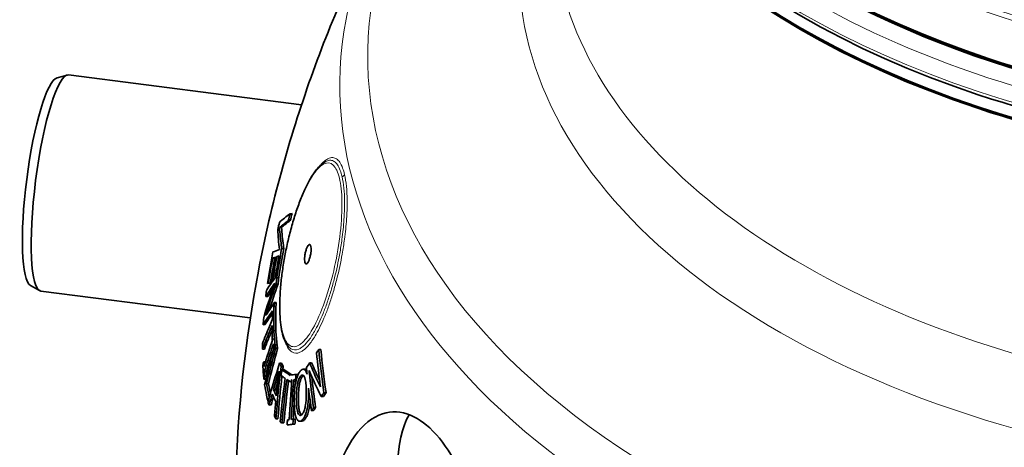
# Model space of a CAD drawing. Units: millimetres. Extents: x 1350 to 6074, y 17039 to 20952.
# Drawn here: x 4761 to 5227, y 20045 to 20248 of the extents above; entities that cross this region are included whole.
import ezdxf

# ---------------------------------------------------------------- set-up
doc = ezdxf.new("R2010")
doc.units = ezdxf.units.MM
doc.layers.add('Visible (ISO)', color=7, linetype='Continuous', lineweight=35)
doc.layers.add('Visible Narrow (ISO)', color=7, linetype='Continuous', lineweight=18)

msp = doc.modelspace()

# ---------------------------------------------------------------- linework, layer by layer
at = {"layer": 'Visible (ISO)'}
for p, q in [((5131.5, 20243.07), (5131.17, 20243.26)), ((4778.7, 20220.11), (4783.49, 20221.39)), ((4894.36, 20207.33), (4784.16, 20221.44)), ((4888.89, 20155.78), (4889.87, 20155.85)), ((4883.92, 20149.21), (4884.89, 20149.28)), ((4888.05, 20152.42), (4889.03, 20152.49)), ((4882.62, 20135.43), (4883.59, 20135.5)), ((4884.93, 20139.18), (4885.9, 20139.25)), ((4884.98, 20139.37), (4885.94, 20139.44)), ((4880.65, 20134.66), (4881.61, 20134.73)), ((4766.12, 20121.8), (4770.44, 20119.36)), ((4878.23, 20122.76), (4879.19, 20122.83)), ((4878.68, 20122.94), (4879.64, 20123.02)), ((4880.29, 20124.31), (4881.06, 20124.37)), ((4880.8, 20124.5), (4881.17, 20124.53)), ((4882.28, 20122.44), (4883.24, 20122.51)), ((4882.6, 20125.36), (4883.56, 20125.44)), ((4870.12, 20106.47), (4771.07, 20119.14)), ((4877.44, 20116.56), (4878.4, 20116.63)), ((4881.33, 20113.73), (4882.29, 20113.8)), ((4881.42, 20113.33), (4882.38, 20113.41)), ((4881.28, 20111.75), (4882.24, 20111.82)), ((4876.16, 20103.18), (4877.11, 20103.26)), ((4881.23, 20100.36), (4882.19, 20100.43)), ((4880.53, 20096.13), (4880.7, 20096.14)), ((4881.77, 20093.66), (4882.72, 20093.73)), ((4881.79, 20093.71), (4882.74, 20093.79)), ((4875.84, 20091.6), (4876.79, 20091.67)), ((4881.21, 20092.04), (4881.25, 20092.04)), ((4882.09, 20091.96), (4883.04, 20092.03)), ((4902.49, 20091.44), (4903.47, 20091.51)), ((4876.49, 20085.68), (4877.34, 20085.74)), ((4883.96, 20085), (4884.91, 20085.07)), ((4898.16, 20085.17), (4899.12, 20085.24)), ((4876.84, 20081.22), (4877.79, 20081.29)), ((4884.69, 20083.46), (4885.64, 20083.53)), ((4885.05, 20081.89), (4886, 20081.97)), ((4891.75, 20079.7), (4892.71, 20079.77)), ((4895.09, 20082.12), (4896.05, 20082.2)), ((4896.73, 20080.52), (4896.9, 20080.54)), ((4876.55, 20077.37), (4877.49, 20077.44)), ((4877.04, 20079.03), (4877.91, 20079.1)), ((4877.75, 20075.12), (4878.7, 20075.2)), ((4889.49, 20076), (4889.64, 20076.01)), ((4889.73, 20077.11), (4889.64, 20077.1)), ((4890.65, 20077.2), (4891.61, 20077.27)), ((4891.55, 20077.29), (4891.89, 20077.31)), ((4881.07, 20072.52), (4882.02, 20072.59)), ((4904.95, 20071), (4905.93, 20071.08)), ((4879.07, 20068.88), (4879.14, 20068.88)), ((4903.69, 20069.22), (4904.66, 20069.3)), ((4879.04, 20065.2), (4879.99, 20065.27)), ((4899.08, 20062.49), (4900.05, 20062.56)), ((4900.06, 20063.96), (4901.03, 20064.03)), ((4882.24, 20058.6), (4883.19, 20058.67)), ((4885.02, 20056.75), (4885.97, 20056.83)), ((4890.28, 20056.09), (4891.23, 20056.16)), ((4890.39, 20058.49), (4891.34, 20058.57)), ((4893.53, 20057.5), (4894.48, 20057.57)), ((4887.57, 20055.82), (4888.52, 20055.89))]:
    msp.add_line(p, q, dxfattribs=at)
for centre, major_axis, ratio, start_param, end_param in [((5415.56, 20424.26), (391.88, 0), 0.57735, 3.139901, 6.284877), ((5415.56, 20425.03), (-391.88, 0), 0.57735, 0, 3.141593), ((5415.56, 20413.19), (-402.19, 0), 0.57735, 0, 3.141593), ((5415.56, 20413.19), (-402.19, 0), 0.57735, 0, 3.141593), ((5415.56, 20406.69), (402.19, 0), 0.57735, 3.139944, 6.284834), ((5415.56, 20407.45), (-402.19, 0), 0.57735, 0, 3.141593), ((5415.56, 20424.64), (-391.41, 0), 0.57735, 0.785398, 2.356194), ((5415.56, 20407.07), (401.72, 0), 0.57735, 3.926991, 5.497787), ((4773.04, 20170.88), (6.31, 49.29), 0.176722, 0.071881, 3.069712), ((4777.61, 20170.29), (-6.55, -51.15), 0.176722, 3.141593, 6.283185), ((4974.83, 19994.45), (-21.86, 72.72), 0.377016, 0.328897, 2.462352)]:
    msp.add_ellipse(centre, major_axis=major_axis, ratio=ratio, start_param=start_param, end_param=end_param, dxfattribs=at)
for points, knots in [([(5024.13, 20451.16), (5025.81, 20430.65), (5032.31, 20410.28), (5056.44, 20367.82), (5075.88, 20346.09), (5125.61, 20307.21), (5155.95, 20290.09), (5224.39, 20262.24), (5262.48, 20251.52), (5342.54, 20237.56), (5384.5, 20234.32), (5468.07, 20235.65), (5509.65, 20240.21), (5588.26, 20256.67), (5625.27, 20268.58), (5690.99, 20298.55), (5719.68, 20316.62), (5765.79, 20357.14), (5783.21, 20379.58), (5801.32, 20418.78), (5805.67, 20434.92), (5807, 20451.16)], [5.545011, 5.545011, 5.545011, 5.545011, 5.814761, 5.814761, 6.133896, 6.133896, 6.454592, 6.454592, 6.775371, 6.775371, 7.096012, 7.096012, 7.416604, 7.416604, 7.737264, 7.737264, 8.058063, 8.058063, 8.378647, 8.378647, 8.592156, 8.592156, 8.592156, 8.592156]), ([(4888.56, 19835.69), (4879.61, 19865.85), (4872.7, 19897.69), (4864, 19963.12), (4862.24, 19996.69), (4864.15, 20063.46), (4867.83, 20096.64), (4880.03, 20160.63), (4888.54, 20191.43), (4909.13, 20249.27), (4921.2, 20276.31), (4934.34, 20301.2)], [0.6157278, 0.6157278, 0.6157278, 0.6157278, 0.7088313, 0.7088313, 0.8019348, 0.8019348, 0.8950383, 0.8950383, 0.9881418, 0.9881418, 1.0812454, 1.0812454, 1.0812454, 1.0812454]), ([(4888.37, 20092.64), (4887.74, 20093.31), (4887.21, 20094.12), (4886.22, 20096.1), (4885.78, 20097.32), (4885.05, 20100.05), (4884.77, 20101.55), (4884.34, 20104.78), (4884.19, 20106.5), (4884.03, 20110.14), (4884.01, 20112.07), (4884.11, 20116.08), (4884.22, 20118.18), (4884.56, 20122.52), (4884.79, 20124.76), (4885.38, 20129.35), (4885.73, 20131.7), (4886.56, 20136.44), (4887.03, 20138.84), (4888.08, 20143.63), (4888.67, 20146.02), (4889.93, 20150.73), (4890.61, 20153.04), (4892.05, 20157.51), (4892.81, 20159.68), (4894.39, 20163.78), (4895.21, 20165.72), (4896.89, 20169.32), (4897.75, 20170.98), (4899.51, 20173.98), (4900.4, 20175.32), (4902.05, 20177.43), (4902.81, 20178.26), (4904.37, 20179.65), (4905.17, 20180.22), (4906.02, 20180.62)], [28.974482, 28.974482, 28.974482, 28.974482, 29.658399, 29.658399, 30.453801, 30.453801, 31.236767, 31.236767, 31.999002, 31.999002, 32.755508, 32.755508, 33.517038, 33.517038, 34.290388, 34.290388, 35.079593, 35.079593, 35.886419, 35.886419, 36.71027, 36.71027, 37.548825, 37.548825, 38.398172, 38.398172, 39.25426, 39.25426, 40.114459, 40.114459, 40.980178, 40.980178, 41.695401, 41.695401, 42.410625, 42.410625, 42.410625, 42.410625]), ([(4884.98, 20139.37), (4884.91, 20139.85), (4884.84, 20140.32), (4884.39, 20143.59), (4884.11, 20146.39), (4883.92, 20149.21)], [86.98519, 86.98519, 86.98519, 86.98519, 87.286388, 87.286388, 89.030669, 89.030669, 89.030669, 89.030669]), ([(4884.89, 20149.28), (4885.07, 20146.45), (4885.36, 20143.63), (4885.81, 20140.37), (4885.87, 20139.91), (4885.94, 20139.44)], [245.445482, 245.445482, 245.445482, 245.445482, 247.197594, 247.197594, 247.490872, 247.490872, 247.490872, 247.490872]), ([(4895.92, 20132.85), (4895.88, 20132.98), (4895.86, 20133.14), (4895.79, 20133.71), (4895.78, 20134.2), (4895.83, 20135.23), (4895.88, 20135.77), (4896.06, 20136.92), (4896.19, 20137.53), (4896.51, 20138.67), (4896.69, 20139.2), (4897.07, 20140.09), (4897.27, 20140.45), (4897.67, 20140.98), (4897.87, 20141.14), (4898.22, 20141.21), (4898.38, 20141.13), (4898.63, 20140.75), (4898.72, 20140.47), (4898.85, 20139.73), (4898.87, 20139.27), (4898.86, 20138.28), (4898.81, 20137.76), (4898.66, 20136.61), (4898.55, 20136), (4898.26, 20134.83), (4898.08, 20134.28), (4897.71, 20133.32), (4897.51, 20132.92), (4897.11, 20132.32), (4896.92, 20132.12), (4896.55, 20131.95), (4896.38, 20131.98), (4896.1, 20132.27), (4895.99, 20132.51), (4895.92, 20132.85)], [-3.138707, -3.138707, -3.138707, -3.138707, -3.061521, -3.061521, -2.871967, -2.871967, -2.693689, -2.693689, -2.496044, -2.496044, -2.300165, -2.300165, -2.106047, -2.106047, -1.907973, -1.907973, -1.715942, -1.715942, -1.529514, -1.529514, -1.341496, -1.341496, -1.163434, -1.163434, -0.965646, -0.965646, -0.76943, -0.76943, -0.575087, -0.575087, -0.381971, -0.381971, -0.187191, -0.187191, 0, 0, 0, 0]), ([(4882.13, 20135.24), (4881.84, 20133.6), (4881.55, 20131.96), (4880.94, 20128.32), (4880.61, 20126.32), (4880.29, 20124.31)], [73.805422, 73.805422, 73.805422, 73.805422, 74.293584, 74.293584, 74.887768, 74.887768, 74.887768, 74.887768]), ([(4883.91, 20138.85), (4883.91, 20138.85), (4883.9, 20138.85), (4882.77, 20138.44), (4881.73, 20138.04), (4880.78, 20137.64)], [80.830394, 80.830394, 80.830394, 80.830394, 80.837688, 80.837688, 82.642029, 82.642029, 82.642029, 82.642029]), ([(4880.8, 20124.5), (4881.29, 20127.61), (4881.8, 20130.72), (4882.44, 20134.36), (4882.53, 20134.89), (4882.62, 20135.43)], [282.862066, 282.862066, 282.862066, 282.862066, 283.786331, 283.786331, 283.944491, 283.944491, 283.944491, 283.944491]), ([(4883.59, 20135.5), (4883.49, 20134.92), (4883.38, 20134.34), (4882.81, 20131.03), (4882.35, 20128.3), (4881.92, 20125.58)], [73.6346786, 73.6346786, 73.6346786, 73.6346786, 73.8074981, 73.8074981, 74.6180568, 74.6180568, 74.6180568, 74.6180568]), ([(4882.62, 20135.43), (4882.7, 20135.45), (4882.78, 20135.48), (4883.17, 20135.63), (4883.5, 20135.74), (4883.83, 20135.86)], [261.6008416, 261.6008416, 261.6008416, 261.6008416, 261.7257792, 261.7257792, 262.2470793, 262.2470793, 262.2470793, 262.2470793]), ([(4882.17, 20125.92), (4880.66, 20123.85), (4879.26, 20121.77), (4877.89, 20119.59), (4877.83, 20119.48), (4877.76, 20119.37)], [79.403572, 79.403572, 79.403572, 79.403572, 81.360447, 81.360447, 81.464276, 81.464276, 81.464276, 81.464276]), ([(4875.84, 20091.6), (4876.36, 20092.94), (4876.88, 20094.28), (4878.41, 20098.03), (4879.44, 20100.44), (4880.51, 20102.84)], [281.870954, 281.870954, 281.870954, 281.870954, 282.617527, 282.617527, 283.974499, 283.974499, 283.974499, 283.974499]), ([(4880.53, 20105.5), (4880.06, 20104.44), (4879.59, 20103.38), (4878, 20099.65), (4876.9, 20096.96), (4875.86, 20094.26)], [78.903139, 78.903139, 78.903139, 78.903139, 79.497316, 79.497316, 80.997927, 80.997927, 80.997927, 80.997927]), ([(4880.5, 20100.73), (4879.78, 20099.08), (4879.08, 20097.41), (4877.85, 20094.39), (4877.31, 20093.03), (4876.79, 20091.67)], [79.19842, 79.19842, 79.19842, 79.19842, 80.134139, 80.134139, 80.892363, 80.892363, 80.892363, 80.892363]), ([(4876.84, 20081.22), (4877.13, 20082.18), (4877.42, 20083.14), (4878.77, 20087.49), (4879.87, 20090.87), (4881.01, 20094.22)], [288.379809, 288.379809, 288.379809, 288.379809, 288.800235, 288.800235, 290.286931, 290.286931, 290.286931, 290.286931]), ([(4881.21, 20092.06), (4880.34, 20089.47), (4879.5, 20086.86), (4878.39, 20083.26), (4878.09, 20082.28), (4877.79, 20081.29)], [78.929519, 78.929519, 78.929519, 78.929519, 80.075627, 80.075627, 80.507148, 80.507148, 80.507148, 80.507148]), ([(4883.96, 20085), (4882.57, 20080.67), (4881.26, 20076.35), (4879.54, 20070.32), (4879.06, 20068.58), (4878.59, 20066.84)], [77.983854, 77.983854, 77.983854, 77.983854, 79.728326, 79.728326, 80.43838, 80.43838, 80.43838, 80.43838]), ([(4903.31, 20073.77), (4901.62, 20077.22), (4900.05, 20080.66), (4898.46, 20084.45), (4898.31, 20084.81), (4898.16, 20085.17)], [76.449744, 76.449744, 76.449744, 76.449744, 78.333536, 78.333536, 78.530577, 78.530577, 78.530577, 78.530577]), ([(4899.12, 20085.24), (4899.27, 20084.9), (4899.41, 20084.56), (4900.61, 20081.7), (4901.74, 20079.18), (4902.93, 20076.65)], [256.437927, 256.437927, 256.437927, 256.437927, 256.625607, 256.625607, 258.006987, 258.006987, 258.006987, 258.006987]), ([(4894.23, 20081.75), (4893.89, 20081.5), (4893.56, 20081.13), (4892.93, 20080.15), (4892.65, 20079.57), (4892.15, 20078.24), (4891.94, 20077.55), (4891.76, 20076.78)], [-0.9306424, -0.9306424, -0.9306424, -0.9306424, -0.594369, -0.594369, -0.2803794, -0.2803794, 0, 0, 0, 0]), ([(4894.2, 20079.11), (4894.41, 20079.27), (4894.61, 20079.36), (4894.99, 20079.36), (4895.17, 20079.28), (4895.56, 20078.9), (4895.76, 20078.53), (4895.92, 20078.02)], [-0.6497571, -0.6497571, -0.6497571, -0.6497571, -0.4462168, -0.4462168, -0.2574375, -0.2574375, 0, 0, 0, 0]), ([(4896.73, 20080.52), (4896.53, 20081.05), (4896.29, 20081.44), (4895.8, 20081.95), (4895.51, 20082.13), (4894.85, 20082.12), (4894.54, 20081.98), (4894.23, 20081.75)], [-1.11148, -1.11148, -1.11148, -1.11148, -0.681243, -0.681243, -0.308403, -0.308403, 0, 0, 0, 0]), ([(4896.98, 20079.76), (4896.92, 20079.95), (4896.87, 20080.13), (4896.79, 20080.38), (4896.76, 20080.45), (4896.73, 20080.52)], [-0.1287637, -0.1287637, -0.1287637, -0.1287637, -0.0394565, -0.0394565, 0, 0, 0, 0]), ([(4900.06, 20063.96), (4899.26, 20069.6), (4898.57, 20075.23), (4897.97, 20081.07), (4897.94, 20081.33), (4897.92, 20081.58)], [252.508098, 252.508098, 252.508098, 252.508098, 254.430773, 254.430773, 254.517426, 254.517426, 254.517426, 254.517426]), ([(4876.87, 20074.73), (4877.17, 20073.12), (4877.48, 20071.52), (4878.04, 20068.84), (4878.28, 20067.74), (4878.53, 20066.64)], [84.52513, 84.52513, 84.52513, 84.52513, 85.376016, 85.376016, 85.961758, 85.961758, 85.961758, 85.961758]), ([(4879.07, 20068.88), (4878.81, 20070), (4878.57, 20071.12), (4878.13, 20073.19), (4877.94, 20074.16), (4877.75, 20075.12)], [256.526401, 256.526401, 256.526401, 256.526401, 257.123911, 257.123911, 257.637454, 257.637454, 257.637454, 257.637454]), ([(4878.7, 20075.2), (4878.89, 20074.23), (4879.08, 20073.27), (4879.4, 20071.75), (4879.52, 20071.2), (4879.64, 20070.64)], [84.6219497, 84.6219497, 84.6219497, 84.6219497, 85.1354883, 85.1354883, 85.4319502, 85.4319502, 85.4319502, 85.4319502]), ([(4886.61, 20077.82), (4886.25, 20075.18), (4885.92, 20072.54), (4885.1, 20065.7), (4884.64, 20061.5), (4884.22, 20057.27)], [78.96006, 78.96006, 78.96006, 78.96006, 79.77163, 79.77163, 81.05304, 81.05304, 81.05304, 81.05304]), ([(4885.02, 20056.75), (4885.66, 20063.26), (4886.41, 20069.73), (4887.3, 20076.53), (4887.35, 20076.92), (4887.4, 20077.3)], [280.262224, 280.262224, 280.262224, 280.262224, 282.229322, 282.229322, 282.347162, 282.347162, 282.347162, 282.347162]), ([(4888.27, 20076.75), (4888.25, 20076.61), (4888.24, 20076.47), (4887.37, 20069.87), (4886.62, 20063.37), (4885.97, 20056.83)], [78.832996, 78.832996, 78.832996, 78.832996, 78.875858, 78.875858, 80.853873, 80.853873, 80.853873, 80.853873]), ([(4891.76, 20076.78), (4891.55, 20075.88), (4891.38, 20074.93), (4891.14, 20073.1), (4891.02, 20072.03), (4890.88, 20069.51), (4890.86, 20068.36), (4890.86, 20067.25)], [-1.339517, -1.339517, -1.339517, -1.339517, -0.811568, -0.811568, -0.366213, -0.366213, 0, 0, 0, 0]), ([(4891.88, 20068.05), (4891.88, 20069.24), (4891.9, 20070.97), (4892.18, 20073.69), (4892.31, 20074.61), (4892.49, 20075.45)], [-0.8787033, -0.8787033, -0.8787033, -0.8787033, -0.2987482, -0.2987482, 0, 0, 0, 0]), ([(4892.49, 20075.45), (4892.6, 20075.94), (4892.72, 20076.41), (4893.02, 20077.34), (4893.17, 20077.68), (4893.57, 20078.5), (4893.89, 20078.88), (4894.2, 20079.11)], [-0.5420244, -0.5420244, -0.5420244, -0.5420244, -0.4396705, -0.4396705, -0.3182817, -0.3182817, 0, 0, 0, 0]), ([(4893.45, 20075.52), (4893.3, 20074.81), (4893.18, 20074.05), (4892.95, 20072.01), (4892.83, 20070.34), (4892.84, 20068.12)], [0, 0, 0, 0, 0.2512046, 0.2512046, 0.6622958, 0.6622958, 0.6622958, 0.6622958]), ([(4895.17, 20079.19), (4894.92, 20079.01), (4894.68, 20078.75), (4894.23, 20078.01), (4894.06, 20077.6), (4893.74, 20076.69), (4893.59, 20076.13), (4893.45, 20075.52)], [0, 0, 0, 0, 0.2406504, 0.2406504, 0.4756412, 0.4756412, 0.7625181, 0.7625181, 0.7625181, 0.7625181]), ([(4895.92, 20078.02), (4896.19, 20077.18), (4896.33, 20076.09), (4896.52, 20074.27), (4896.58, 20072.91), (4896.59, 20071.57)], [-0.6680873, -0.6680873, -0.6680873, -0.6680873, -0.4399255, -0.4399255, 0, 0, 0, 0]), ([(4896.59, 20071.57), (4896.6, 20069.85), (4896.55, 20067.98), (4896.21, 20064.98), (4896.02, 20064.12), (4895.69, 20062.8), (4895.48, 20062.19), (4894.95, 20061.12), (4894.65, 20060.75), (4894.34, 20060.52)], [-1.1243, -1.1243, -1.1243, -1.1243, -0.804944, -0.804944, -0.576636, -0.576636, -0.307991, -0.307991, 0, 0, 0, 0]), ([(4896.88, 20062.87), (4897.09, 20063.76), (4897.25, 20064.72), (4897.46, 20066.45), (4897.58, 20067.57), (4897.7, 20070.18), (4897.72, 20071.3), (4897.71, 20072.38)], [-1.493465, -1.493465, -1.493465, -1.493465, -0.838856, -0.838856, -0.35767, -0.35767, 0, 0, 0, 0]), ([(4897.71, 20072.38), (4897.71, 20072.55), (4897.71, 20072.72), (4897.7, 20072.97), (4897.7, 20073.04), (4897.7, 20073.12)], [-0.08065085, -0.08065085, -0.08065085, -0.08065085, -0.02471435, -0.02471435, 0, 0, 0, 0]), ([(4890.86, 20067.25), (4890.87, 20065.48), (4890.96, 20063.46), (4891.4, 20060.68), (4891.6, 20059.81), (4891.87, 20059.12)], [-1.082458, -1.082458, -1.082458, -1.082458, -0.382999, -0.382999, 0, 0, 0, 0]), ([(4894.34, 20060.52), (4894.16, 20060.38), (4893.98, 20060.3), (4893.64, 20060.26), (4893.48, 20060.31), (4893.08, 20060.6), (4892.86, 20060.94), (4892.49, 20061.87), (4892.3, 20062.53), (4891.97, 20064.93), (4891.89, 20066.51), (4891.88, 20068.05)], [-1.878302, -1.878302, -1.878302, -1.878302, -1.596282, -1.596282, -1.332846, -1.332846, -0.90834, -0.90834, -0.505451, -0.505451, 0, 0, 0, 0]), ([(4892.84, 20068.12), (4892.85, 20067.06), (4892.89, 20065.99), (4893.02, 20064.3), (4893.1, 20063.64), (4893.3, 20062.56), (4893.44, 20061.93), (4893.85, 20060.95), (4894.06, 20060.64), (4894.29, 20060.48)], [0, 0, 0, 0, 0.3488868, 0.3488868, 0.5929837, 0.5929837, 0.7829102, 0.7829102, 0.9321052, 0.9321052, 0.9321052, 0.9321052]), ([(4898.46, 20066.97), (4898.41, 20066.4), (4898.35, 20065.83), (4898.16, 20064.46), (4898.01, 20063.68), (4897.84, 20062.95)], [0.5895428, 0.5895428, 0.5895428, 0.5895428, 0.771949, 0.771949, 1.038828, 1.038828, 1.038828, 1.038828]), ([(4894.4, 20057.88), (4894.74, 20058.13), (4895.07, 20058.49), (4895.81, 20059.62), (4896.09, 20060.31), (4896.48, 20061.36), (4896.69, 20062.08), (4896.88, 20062.87)], [-0.6132318, -0.6132318, -0.6132318, -0.6132318, -0.4721449, -0.4721449, -0.2882065, -0.2882065, 0, 0, 0, 0]), ([(4897.84, 20062.95), (4897.63, 20062.05), (4897.39, 20061.25), (4896.97, 20060.21), (4896.7, 20059.56), (4895.99, 20058.52), (4895.68, 20058.19), (4895.36, 20057.95)], [0, 0, 0, 0, 0.3265024, 0.3265024, 0.4883316, 0.4883316, 0.6086886, 0.6086886, 0.6086886, 0.6086886]), ([(4957.92, 20051.37), (4957.99, 20051.28), (4958.07, 20051.2), (4961.98, 20046.8), (4965.54, 20041.34), (4972.09, 20027.97), (4974.94, 20020), (4979.33, 20002.55), (4980.78, 19993.18), (4982, 19973.33), (4981.57, 19963.04), (4978.65, 19944.27), (4976.24, 19935.9), (4969.88, 19922.22), (4966.05, 19916.9), (4957.25, 19909.57), (4952.32, 19907.74), (4942.84, 19908.13), (4938.41, 19909.82), (4930.14, 19915.92), (4926.35, 19920.1), (4919.21, 19930.95), (4915.99, 19937.67), (4910.46, 19953.43), (4908.32, 19962.48), (4905.56, 19982.11), (4905.13, 19992.57), (4906.26, 20012.7), (4907.82, 20022.2), (4912.63, 20038.57), (4915.79, 20045.4), (4923.44, 20055.96), (4927.89, 20059.52), (4936.96, 20062.45), (4941.43, 20062.22), (4950.02, 20058.66), (4954.08, 20055.63), (4957.92, 20051.37)], [-51.634828, -51.634828, -51.634828, -51.634828, -51.582069, -51.582069, -48.918188, -48.918188, -46.009284, -46.009284, -42.991094, -42.991094, -39.629864, -39.629864, -36.348954, -36.348954, -33.195899, -33.195899, -29.945265, -29.945265, -27.150853, -27.150853, -24.539599, -24.539599, -21.752687, -21.752687, -18.709961, -18.709961, -15.38522, -15.38522, -12.05016, -12.05016, -8.83811, -8.83811, -5.562941, -5.562941, -2.661481, -2.661481, 0, 0, 0, 0]), ([(4887.57, 20055.82), (4888.44, 20055.91), (4889.34, 20055.99), (4890.27, 20056.09), (4890.27, 20056.09), (4890.28, 20056.09)], [274.6550647, 274.6550647, 274.6550647, 274.6550647, 275.579328, 275.579328, 275.5829161, 275.5829161, 275.5829161, 275.5829161]), ([(4891.23, 20056.16), (4891.22, 20056.16), (4891.2, 20056.16), (4890.27, 20056.06), (4889.38, 20055.98), (4888.52, 20055.89)], [75.976605, 75.976605, 75.976605, 75.976605, 75.9913498, 75.9913498, 76.9044446, 76.9044446, 76.9044446, 76.9044446]), ([(4891.87, 20059.12), (4892.08, 20058.58), (4892.33, 20058.17), (4892.81, 20057.68), (4893.09, 20057.48), (4893.78, 20057.51), (4894.09, 20057.65), (4894.4, 20057.88)], [-1.208468, -1.208468, -1.208468, -1.208468, -0.697329, -0.697329, -0.306967, -0.306967, 0, 0, 0, 0]), ([(4895.36, 20057.95), (4895.08, 20057.74), (4894.8, 20057.61), (4894.51, 20057.58), (4894.5, 20057.57), (4894.48, 20057.57)], [0, 0, 0, 0, 0.2789011, 0.2789011, 0.2917537, 0.2917537, 0.2917537, 0.2917537])]:
    msp.add_open_spline(points, degree=3, knots=knots, dxfattribs=at)
for points in [[(4888.89, 20155.78), (4887.05, 20154.39), (4885.38, 20153.02), (4883.9, 20151.67)], [(4888.05, 20152.42), (4888.33, 20153.54), (4888.61, 20154.66), (4888.89, 20155.78)], [(4889.87, 20155.85), (4889.58, 20154.73), (4889.3, 20153.61), (4889.03, 20152.49)], [(4883.9, 20151.67), (4883.63, 20150.54), (4883.36, 20149.42), (4883.1, 20148.29)], [(4883.92, 20149.21), (4885.18, 20150.28), (4886.56, 20151.35), (4888.05, 20152.42)], [(4889.03, 20152.49), (4887.53, 20151.42), (4886.15, 20150.35), (4884.89, 20149.28)], [(4883.1, 20148.29), (4883.25, 20145.12), (4883.53, 20141.97), (4883.91, 20138.85)], [(4880.78, 20137.64), (4879.87, 20132.7), (4879.02, 20127.74), (4878.23, 20122.76)], [(4880.65, 20134.66), (4881.12, 20134.85), (4881.61, 20135.04), (4882.13, 20135.24)], [(4883.83, 20135.86), (4883.25, 20132.55), (4882.69, 20129.24), (4882.17, 20125.92)], [(4882.6, 20125.36), (4883.32, 20129.97), (4884.1, 20134.58), (4884.93, 20139.18)], [(4885.9, 20139.25), (4885.07, 20134.65), (4884.28, 20130.04), (4883.56, 20125.44)], [(4883.78, 20135.57), (4883.72, 20135.55), (4883.65, 20135.52), (4883.59, 20135.5)], [(4884.93, 20139.18), (4884.95, 20139.24), (4884.96, 20139.3), (4884.98, 20139.37)], [(4885.94, 20139.44), (4885.93, 20139.38), (4885.92, 20139.32), (4885.9, 20139.25)], [(4878.68, 20122.94), (4879.3, 20126.86), (4879.95, 20130.77), (4880.65, 20134.66)], [(4881.61, 20134.73), (4880.92, 20130.84), (4880.26, 20126.93), (4879.64, 20123.02)], [(4882.07, 20134.92), (4881.91, 20134.85), (4881.76, 20134.79), (4881.61, 20134.73)], [(4881.7, 20122.89), (4879.81, 20117.44), (4878.06, 20111.99), (4876.45, 20106.55)], [(4877.37, 20107.51), (4878.89, 20112.47), (4880.53, 20117.45), (4882.28, 20122.44)], [(4877.44, 20116.56), (4878.75, 20118.67), (4880.17, 20120.78), (4881.7, 20122.89)], [(4878.23, 20122.76), (4878.38, 20122.82), (4878.53, 20122.88), (4878.68, 20122.94)], [(4883.24, 20122.51), (4881.78, 20118.37), (4880.4, 20114.23), (4879.1, 20110.1)], [(4879.64, 20123.02), (4879.48, 20122.96), (4879.34, 20122.89), (4879.19, 20122.83)], [(4880.29, 20124.31), (4880.46, 20124.38), (4880.63, 20124.44), (4880.8, 20124.5)], [(4882.28, 20122.44), (4882.39, 20123.41), (4882.49, 20124.39), (4882.6, 20125.36)], [(4883.56, 20125.44), (4883.45, 20124.46), (4883.35, 20123.49), (4883.24, 20122.51)], [(4877.76, 20119.37), (4877.65, 20118.43), (4877.55, 20117.5), (4877.44, 20116.56)], [(4880.83, 20120.37), (4879.98, 20119.12), (4879.17, 20117.88), (4878.4, 20116.63)], [(4880.74, 20112.41), (4879.56, 20110.79), (4878.43, 20109.15), (4877.37, 20107.51)], [(4881.33, 20113.73), (4881.14, 20113.29), (4880.94, 20112.85), (4880.74, 20112.41)], [(4881.28, 20111.75), (4881.33, 20112.28), (4881.37, 20112.8), (4881.42, 20113.33)], [(4881.32, 20113.2), (4881.32, 20113.38), (4881.33, 20113.55), (4881.33, 20113.73)], [(4881.42, 20113.33), (4881.39, 20113.29), (4881.35, 20113.24), (4881.32, 20113.2)], [(4882.38, 20113.41), (4882.33, 20112.88), (4882.28, 20112.35), (4882.24, 20111.82)], [(4882.29, 20113.8), (4882.29, 20113.67), (4882.28, 20113.53), (4882.28, 20113.4)], [(4876.16, 20103.18), (4877.52, 20105.38), (4879.01, 20107.56), (4880.59, 20109.73)], [(4880.57, 20108.44), (4879.35, 20106.72), (4878.19, 20104.99), (4877.11, 20103.26)], [(4880.59, 20109.73), (4880.56, 20108.32), (4880.54, 20106.91), (4880.53, 20105.5)], [(4881.19, 20100.24), (4881.17, 20104.04), (4881.2, 20107.88), (4881.28, 20111.75)], [(4882.24, 20111.82), (4882.15, 20108), (4882.12, 20104.2), (4882.14, 20100.43)], [(4876.45, 20106.55), (4876.35, 20105.43), (4876.25, 20104.31), (4876.16, 20103.18)], [(4880.51, 20102.84), (4880.5, 20100.59), (4880.51, 20098.35), (4880.53, 20096.13)], [(4881.23, 20100.36), (4881.22, 20100.32), (4881.2, 20100.28), (4881.19, 20100.24)], [(4881.79, 20093.71), (4881.58, 20095.91), (4881.39, 20098.13), (4881.23, 20100.36)], [(4882.19, 20100.43), (4882.35, 20098.2), (4882.53, 20095.98), (4882.74, 20093.79)], [(4875.86, 20094.26), (4875.85, 20093.37), (4875.85, 20092.49), (4875.84, 20091.6)], [(4880.82, 20096.5), (4879.35, 20092.19), (4877.96, 20087.86), (4876.66, 20083.5)], [(4880.53, 20096.13), (4880.62, 20096.33), (4880.71, 20096.53), (4880.8, 20096.73)], [(4880.8, 20096.73), (4880.81, 20096.66), (4880.82, 20096.58), (4880.82, 20096.5)], [(4881.01, 20094.22), (4881.08, 20093.49), (4881.14, 20092.77), (4881.21, 20092.04)], [(4881.77, 20093.66), (4881.78, 20093.68), (4881.78, 20093.7), (4881.79, 20093.71)], [(4882.09, 20091.96), (4881.98, 20092.52), (4881.87, 20093.09), (4881.77, 20093.66)], [(4882.74, 20093.79), (4882.73, 20093.77), (4882.73, 20093.75), (4882.72, 20093.73)], [(4882.72, 20093.73), (4882.83, 20093.16), (4882.93, 20092.6), (4883.04, 20092.03)], [(4881.4, 20092.6), (4879.79, 20086.73), (4878.27, 20080.77), (4876.87, 20074.73)], [(4877.75, 20075.12), (4879.08, 20080.72), (4880.53, 20086.34), (4882.09, 20091.96)], [(4883.04, 20092.03), (4881.48, 20086.41), (4880.03, 20080.79), (4878.7, 20075.2)], [(4881.21, 20092.04), (4881.27, 20092.23), (4881.34, 20092.42), (4881.4, 20092.6)], [(4902.49, 20091.44), (4902.14, 20090.95), (4901.8, 20090.45), (4901.45, 20089.96)], [(4901.45, 20089.96), (4901.96, 20084.59), (4902.58, 20079.19), (4903.31, 20073.77)], [(4904.95, 20071), (4903.96, 20077.84), (4903.14, 20084.66), (4902.49, 20091.44)], [(4903.47, 20091.51), (4904.12, 20084.73), (4904.93, 20077.91), (4905.93, 20071.08)], [(4876.49, 20085.68), (4876.33, 20085.13), (4876.16, 20084.57), (4876, 20084.01)], [(4876, 20084.01), (4876.16, 20081.78), (4876.34, 20079.57), (4876.55, 20077.37)], [(4876.66, 20083.5), (4876.6, 20084.22), (4876.54, 20084.95), (4876.49, 20085.68)], [(4884.69, 20083.46), (4884.44, 20083.97), (4884.2, 20084.49), (4883.96, 20085)], [(4884.91, 20085.07), (4885.15, 20084.56), (4885.39, 20084.05), (4885.64, 20083.53)], [(4898.16, 20085.17), (4897.66, 20084.42), (4897.16, 20083.67), (4896.67, 20082.93)], [(4877.04, 20079.03), (4876.97, 20079.76), (4876.91, 20080.49), (4876.84, 20081.22)], [(4877.79, 20081.29), (4877.85, 20080.63), (4877.9, 20079.98), (4877.97, 20079.33)], [(4881.07, 20072.52), (4881.91, 20075.44), (4882.79, 20078.37), (4883.7, 20081.3)], [(4882.24, 20058.6), (4882.9, 20067), (4883.72, 20075.3), (4884.69, 20083.46)], [(4883.7, 20081.3), (4883.25, 20077.44), (4882.83, 20073.54), (4882.45, 20069.62)], [(4885.05, 20081.89), (4884.92, 20080.98), (4884.8, 20080.05), (4884.68, 20079.13)], [(4889.04, 20079.26), (4887.62, 20080.14), (4886.29, 20081.02), (4885.05, 20081.89)], [(4885.64, 20083.53), (4885.58, 20083), (4885.52, 20082.46), (4885.45, 20081.92)], [(4886, 20081.97), (4887.17, 20081.15), (4888.41, 20080.33), (4889.72, 20079.5)], [(4889.05, 20079.44), (4889.05, 20079.38), (4889.04, 20079.32), (4889.04, 20079.26)], [(4891.75, 20079.7), (4890.82, 20079.61), (4889.92, 20079.52), (4889.05, 20079.44)], [(4891.55, 20077.29), (4891.62, 20078.09), (4891.68, 20078.9), (4891.75, 20079.7)], [(4892.71, 20079.77), (4892.7, 20079.72), (4892.7, 20079.66), (4892.69, 20079.61)], [(4896.05, 20082.2), (4896.34, 20082.22), (4896.57, 20082.12), (4896.76, 20081.99)], [(4896.67, 20082.93), (4896.77, 20081.87), (4896.87, 20080.82), (4896.98, 20079.76)], [(4897.92, 20081.58), (4899.67, 20077.47), (4901.59, 20073.34), (4903.69, 20069.22)], [(4876.55, 20077.37), (4876.71, 20077.92), (4876.87, 20078.48), (4877.04, 20079.03)], [(4877.58, 20077.75), (4877.55, 20077.64), (4877.52, 20077.54), (4877.49, 20077.44)], [(4883.16, 20076.48), (4882.77, 20075.18), (4882.39, 20073.89), (4882.02, 20072.59)], [(4885.1, 20078.83), (4884.36, 20072.19), (4883.72, 20065.46), (4883.19, 20058.67)], [(4884.68, 20079.13), (4885.3, 20078.69), (4885.94, 20078.26), (4886.61, 20077.82)], [(4887.4, 20077.3), (4888.08, 20076.87), (4888.77, 20076.43), (4889.49, 20076)], [(4889.73, 20077.11), (4889.24, 20070.88), (4888.85, 20064.61), (4888.55, 20058.31)], [(4889.48, 20058.41), (4889.77, 20064.7), (4890.17, 20070.97), (4890.65, 20077.2)], [(4889.49, 20076), (4889.54, 20076.36), (4889.59, 20076.73), (4889.64, 20077.1)], [(4889.64, 20077.1), (4889.67, 20077.1), (4889.7, 20077.11), (4889.73, 20077.11)], [(4890.65, 20077.2), (4890.95, 20077.23), (4891.25, 20077.26), (4891.55, 20077.29)], [(4891.61, 20077.27), (4891.56, 20076.61), (4891.51, 20075.95), (4891.46, 20075.28)], [(4891.89, 20077.3), (4891.8, 20077.29), (4891.7, 20077.28), (4891.61, 20077.27)], [(4895.22, 20079.22), (4895.2, 20079.21), (4895.18, 20079.2), (4895.17, 20079.19)], [(4899.2, 20078.64), (4899.72, 20073.79), (4900.33, 20068.92), (4901.03, 20064.03)], [(4879.04, 20065.2), (4879.5, 20066.93), (4879.98, 20068.67), (4880.47, 20070.4)], [(4880.47, 20070.4), (4881.01, 20069.22), (4881.58, 20068.02), (4882.18, 20066.82)], [(4882.45, 20069.62), (4881.97, 20070.59), (4881.51, 20071.56), (4881.07, 20072.52)], [(4882.02, 20072.59), (4882.21, 20072.17), (4882.41, 20071.74), (4882.62, 20071.31)], [(4897.7, 20073.12), (4898.11, 20069.58), (4898.57, 20066.04), (4899.08, 20062.49)], [(4903.69, 20069.22), (4904.11, 20069.82), (4904.53, 20070.41), (4904.95, 20071)], [(4905.93, 20071.08), (4905.5, 20070.48), (4905.08, 20069.89), (4904.66, 20069.3)], [(4878.53, 20066.64), (4878.52, 20066.58), (4878.5, 20066.52), (4878.48, 20066.46)], [(4878.48, 20066.46), (4878.67, 20066.04), (4878.85, 20065.62), (4879.04, 20065.2)], [(4878.59, 20066.84), (4878.75, 20067.52), (4878.91, 20068.2), (4879.07, 20068.88)], [(4881.05, 20069.15), (4880.69, 20067.86), (4880.33, 20066.56), (4879.99, 20065.27)], [(4882.18, 20066.82), (4881.96, 20064.53), (4881.76, 20062.22), (4881.56, 20059.91)], [(4890.87, 20066.59), (4890.71, 20063.9), (4890.56, 20061.2), (4890.43, 20058.5)], [(4899.08, 20062.49), (4899.41, 20062.98), (4899.73, 20063.47), (4900.06, 20063.96)], [(4901.03, 20064.03), (4900.7, 20063.54), (4900.37, 20063.05), (4900.05, 20062.56)], [(4881.56, 20059.91), (4881.79, 20059.47), (4882.01, 20059.03), (4882.24, 20058.6)], [(4884.22, 20057.27), (4884.48, 20057.1), (4884.75, 20056.93), (4885.02, 20056.75)], [(4887.68, 20058.23), (4887.64, 20057.43), (4887.6, 20056.62), (4887.57, 20055.82)], [(4888.55, 20058.31), (4888.26, 20058.29), (4887.96, 20058.26), (4887.68, 20058.23)], [(4890.39, 20058.49), (4890.08, 20058.46), (4889.78, 20058.43), (4889.48, 20058.41)], [(4890.28, 20056.09), (4890.31, 20056.89), (4890.35, 20057.69), (4890.39, 20058.49)], [(4891.34, 20058.57), (4891.3, 20057.76), (4891.27, 20056.96), (4891.23, 20056.16)]]:
    msp.add_open_spline(points, degree=3, dxfattribs=at)
at = {"layer": 'Visible Narrow (ISO)'}
for p, q in [((4892.49, 20075.45), (4893.45, 20075.52)), ((4894.2, 20079.11), (4895.17, 20079.19)), ((4897.71, 20072.38), (4897.79, 20072.39)), ((4891.88, 20068.05), (4892.84, 20068.12)), ((4896.88, 20062.87), (4897.84, 20062.95)), ((4894.4, 20057.88), (4895.36, 20057.95))]:
    msp.add_line(p, q, dxfattribs=at)
for centre, major_axis, ratio, start_param, end_param in [((5415.56, 20419.3), (-397.03, 0), 0.57735, 6.134717, 9.573247), ((5415.56, 20461.94), (-391.88, 0), 0.57735, 0.04771, 3.093882), ((5415.56, 20446.71), (-391.88, 0), 0.57735, 0, 3.141593), ((5415.56, 20448.23), (-390.19, 0), 0.57735, 0.041618, 3.099975), ((5415.56, 20423.88), (391.88, 0), 0.57735, 3.141593, 6.283185), ((5415.56, 20414.72), (-402.19, 0), 0.57735, 0, 3.141593), ((5415.56, 20229.94), (-489.89, 0), 0.57735, 5.675492, 8.599445), ((5415.56, 20270.86), (-418.2, 0), 0.57735, 6.005544, 8.592646), ((5415.56, 20216.52), (-503.08, 0), 0.57735, 5.987338, 8.600636), ((5415.56, 20295.96), (-402.19, 0), 0.57735, 0, 2.3079), ((4912.99, 20174.7), (-1.83, -0.42), 0.809663, 1.682813, 2.576252), ((4886.99, 20100.13), (-1.83, -0.42), 0.809511, 5.859191, 6.283185)]:
    msp.add_ellipse(centre, major_axis=major_axis, ratio=ratio, start_param=start_param, end_param=end_param, dxfattribs=at)
for points, knots in [([(4914.71, 20174.26), (4914.45, 20175.41), (4914.14, 20176.45), (4913.4, 20178.44), (4912.94, 20179.36), (4911.97, 20180.78), (4911.45, 20181.32), (4910.35, 20182.06), (4909.77, 20182.26), (4908.42, 20182.36), (4907.64, 20182.18), (4906.11, 20181.41), (4905.36, 20180.87), (4904.09, 20179.67), (4903.56, 20179.1), (4902.99, 20178.41), (4902.95, 20178.36), (4902.91, 20178.31)], [0.001367, 0.001367, 0.001367, 0.001367, 0.648737, 0.648737, 1.401978, 1.401978, 2.113418, 2.113418, 2.824857, 2.824857, 3.679658, 3.679658, 4.445645, 4.445645, 4.968221, 4.968221, 5.006852, 5.006852, 5.006852, 5.006852]), ([(4885.19, 20100.36), (4884.65, 20102.69), (4884.31, 20105.51), (4884.01, 20112.48), (4884.13, 20116.78), (4884.91, 20125.95), (4885.58, 20130.83), (4887.35, 20140.42), (4888.43, 20145.12), (4891.25, 20155.26), (4893.07, 20160.54), (4896.87, 20169.33), (4898.83, 20172.89), (4902.64, 20177.93), (4904.49, 20179.43), (4907.72, 20180.07), (4909.11, 20179.38), (4911.34, 20176.08), (4912.19, 20173.54), (4913.29, 20166.91), (4913.53, 20162.83), (4913.37, 20153.47), (4912.92, 20148.16), (4911.41, 20137.4), (4910.36, 20131.96), (4907.63, 20120.91), (4905.89, 20115.37), (4902.17, 20105.9), (4900.19, 20101.93), (4896.34, 20096.13), (4894.47, 20094.19), (4891, 20092.46), (4889.4, 20092.67), (4886.85, 20095.22), (4885.86, 20097.38), (4885.19, 20100.36)], [0, 0, 0, 0, 1.356947, 1.356947, 2.972294, 2.972294, 4.618672, 4.618672, 6.223443, 6.223443, 8.273643, 8.273643, 10.245218, 10.245218, 12.181041, 12.181041, 13.970558, 13.970558, 15.696592, 15.696592, 17.44005, 17.44005, 19.283471, 19.283471, 21.103321, 21.103321, 23.158674, 23.158674, 25.150852, 25.150852, 27.030979, 27.030979, 28.91357, 28.91357, 30.645057, 30.645057, 30.645057, 30.645057]), ([(4906.02, 20180.62), (4906.76, 20180.97), (4907.47, 20181.12), (4908.74, 20181.03), (4909.3, 20180.83), (4910.37, 20180.11), (4910.87, 20179.59), (4911.82, 20178.21), (4912.26, 20177.33), (4912.97, 20175.4), (4913.27, 20174.39), (4913.53, 20173.27)], [-3.634251, -3.634251, -3.634251, -3.634251, -2.824857, -2.824857, -2.113418, -2.113418, -1.401978, -1.401978, -0.648737, -0.648737, -0.001367, -0.001367, -0.001367, -0.001367]), ([(4886.37, 20095.86), (4886.48, 20095.52), (4886.59, 20095.2), (4887.02, 20094.01), (4887.37, 20093.24), (4888.36, 20091.56), (4889.04, 20090.82), (4890.9, 20089.62), (4892.2, 20089.56), (4894.05, 20090.35), (4894.52, 20090.62), (4895.99, 20091.66), (4897.03, 20092.68), (4899.13, 20095.29), (4900.2, 20096.88), (4902.68, 20101.21), (4904.12, 20104.22), (4906.16, 20109.25), (4906.82, 20111.01), (4908.1, 20114.69), (4908.74, 20116.66), (4909.94, 20120.71), (4910.52, 20122.8), (4912.02, 20128.76), (4912.86, 20132.69), (4913.99, 20139.01), (4914.35, 20141.35), (4915.09, 20146.89), (4915.42, 20150.07), (4915.77, 20155.11), (4915.85, 20157.02), (4915.92, 20159.95), (4915.92, 20161.02), (4915.89, 20164.43), (4915.78, 20166.67), (4915.37, 20170.77), (4915.08, 20172.63), (4914.71, 20174.25), (4914.71, 20174.25), (4914.71, 20174.26), (4914.71, 20174.26)], [-15.206923, -15.206923, -15.206923, -15.206923, -14.993462, -14.993462, -14.390343, -14.390343, -13.464638, -13.464638, -12.022117, -12.022117, -11.540632, -11.540632, -10.527928, -10.527928, -9.515219, -9.515219, -8.117076, -8.117076, -7.421439, -7.421439, -6.705841, -6.705841, -5.990238, -5.990238, -4.69985, -4.69985, -3.9472, -3.9472, -2.888326, -2.888326, -2.22017, -2.22017, -1.818591, -1.818591, -0.909298, -0.909298, 0, 0, 0, 0.001367, 0.001367, 0.001367, 0.001367]), ([(4913.53, 20173.27), (4913.53, 20173.27), (4913.53, 20173.27), (4913.53, 20173.27), (4913.88, 20171.7), (4914.17, 20169.9), (4914.56, 20165.93), (4914.67, 20163.76), (4914.7, 20160.46), (4914.69, 20159.42), (4914.63, 20156.58), (4914.55, 20154.74), (4914.21, 20149.85), (4913.89, 20146.77), (4913.17, 20141.39), (4912.82, 20139.12), (4911.73, 20132.99), (4910.91, 20129.17), (4909.44, 20123.38), (4908.89, 20121.35), (4907.71, 20117.41), (4907.1, 20115.51), (4905.85, 20111.92), (4905.21, 20110.21), (4903.23, 20105.32), (4901.83, 20102.4), (4899.42, 20098.2), (4898.39, 20096.65), (4896.35, 20094.12), (4895.34, 20093.13), (4893.91, 20092.12), (4893.45, 20091.85), (4891.67, 20091.09), (4890.4, 20091.15), (4888.98, 20092.06), (4888.67, 20092.33), (4888.37, 20092.64)], [-0.001367, -0.001367, -0.001367, -0.001367, 0, 0, 0, 0.909298, 0.909298, 1.818591, 1.818591, 2.22017, 2.22017, 2.888326, 2.888326, 3.9472, 3.9472, 4.69985, 4.69985, 5.990238, 5.990238, 6.705841, 6.705841, 7.421439, 7.421439, 8.117076, 8.117076, 9.515219, 9.515219, 10.527928, 10.527928, 11.540632, 11.540632, 12.022117, 12.022117, 13.464638, 13.464638, 13.887536, 13.887536, 13.887536, 13.887536])]:
    msp.add_open_spline(points, degree=3, knots=knots, dxfattribs=at)

doc.saveas('drawing.dxf')
